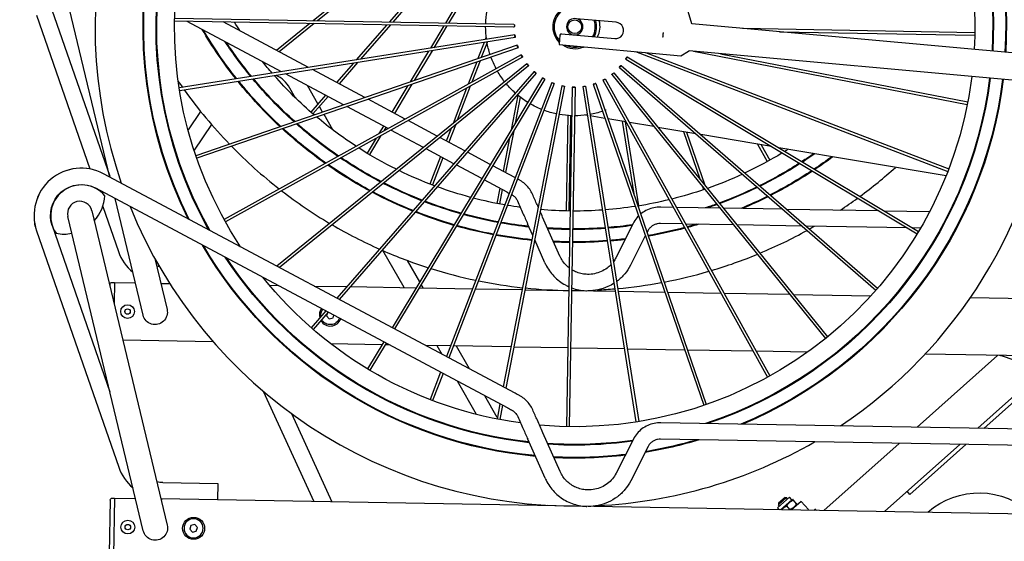
# Model space of a CAD drawing. Extents: x 0 to 16800, y 0 to 5940.
# Drawn here: x 2800 to 3519, y 3531 to 3912 of the extents above; entities that cross this region are included whole.
import ezdxf

# ---------------------------------------------------------------- set-up
doc = ezdxf.new("R2010")
doc.units = 0
doc.header["$LTSCALE"] = 125
doc.layers.add('Bemating', color=10, linetype='Continuous')
doc.layers.add('Contour', color=4, linetype='Continuous')
doc.styles.get("Standard").update_dxf_attribs({"font": 'isocp.shx'})
doc.dimstyles.new('JK-1-20', dxfattribs={"dimtxt": 50, "dimasz": 4, "dimexe": 10, "dimexo": 20, "dimgap": 20, "dimtad": 1, "dimdec": 0, "dimdsep": 46, "dimtxsty": 'Standard', "dimblk": 'maatpunt', "dimcen": 20, "dimse1": 1, "dimse2": 1, "dimclrd": 10, "dimclre": 10, "dimclrt": 2, "dimadec": 0, "dimazin": 0, "dimtfac": 1, "dimtdec": 0, "dimtmove": 0, "dimatfit": 3, "dimldrblk": 'leaderpijl', "dimfxl": 1, "dimtolj": 1, "dimtzin": 0, "dimarcsym": 0})

# ---------------------------------------------------------------- blocks, each defined once
blk = doc.blocks.new('maatpunt')
at = {"layer": 'Bemating'}
h = blk.add_hatch(color=256, dxfattribs=at)
h.paths.add_polyline_path([(0, 2.62, 0.414214), (-2.62, 0), (0, 0)])
h.paths.add_polyline_path([(0, -2.62, 0.414214), (2.62, 0, 0.414214), (0, 2.62)])
h.paths.add_polyline_path([(0, 0), (-2.62, 0, 0.414214), (0, -2.62)])
blk.add_line((0, 10), (0, -10), dxfattribs=at)
blk.add_circle((0, 0), 2.62, dxfattribs=at)
blk = doc.blocks.new('*D27')
at = {"layer": 'Bemating', "color": 10, "lineweight": -2, "transparency": 16777216}
blk.add_line((2814.59, 1662.36), (4699.56, 1662.36), dxfattribs=at)
at = {"layer": 'Defpoints', "color": 0, "transparency": 16777216}
for p in [(2810.59, 3769.45), (4703.56, 2533.98), (4703.56, 1662.36)]:
    blk.add_point(p, dxfattribs=at)
at = {"layer": 'Bemating', "color": 10, "lineweight": -2, "transparency": 16777216, "xscale": 4, "yscale": 4, "zscale": 4, "rotation": 180}
blk.add_blockref('maatpunt', (2810.59, 1662.36), dxfattribs=at)
at = {"layer": 'Bemating', "color": 10, "lineweight": -2, "transparency": 16777216, "xscale": 4, "yscale": 4, "zscale": 4}
blk.add_blockref('maatpunt', (4703.56, 1662.36), dxfattribs=at)
at = {"layer": 'Bemating', "color": 2, "transparency": 16777216, "insert": (3757.07, 1707.36), "char_height": 50, "attachment_point": 5}
blk.add_mtext('\\A1;189', dxfattribs=at)
blk = doc.blocks.new('leaderpijl')
at = {"layer": 'Bemating'}
blk.add_solid([(-8, -1.33), (0, 0), (-8, 1.33)], dxfattribs=at)
blk = doc.blocks.new('V10-EZ ZA')
at = {"layer": 'Contour', "extrusion": (0, 1, 0)}
for p, q in [((981.09, 1790.2), (967.28, 1744.14)), ((1209.24, 1771.15), (1240.31, 1745.98)), ((1211.79, 1771.64), (1243.41, 1746.04)), ((1169.43, 1763.41), (1185.41, 1745.03)), ((1171.68, 1763.85), (1188.01, 1745.07)), ((1391.72, 1631.94), (1422.59, 1760.63)), ((1136.95, 1757.1), (1144.63, 1744.31)), ((1139.02, 1757.5), (1146.92, 1744.35)), ((1434.03, 1754.03), (1391.88, 1632.61)), ((1022.34, 1744.98), (1051.48, 1747.61)), ((1097.11, 1743.48), (1344.52, 1747.8)), ((1097.14, 1741.49), (1344.55, 1745.81)), ((1445.36, 1750.09), (1406.43, 1637.92)), ((616.41, 1711.96), (967.24, 1743.96)), ((930.07, 1740.57), (760.61, 1737.61)), ((1145.81, 1742.34), (1155.37, 1726.44)), ((1148.11, 1742.38), (1157.93, 1726.03)), ((1187.11, 1743.07), (1208.94, 1717.95)), ((1189.71, 1743.11), (1212, 1717.47)), ((1242.72, 1744.04), (1268.24, 1723.37)), ((1245.81, 1744.09), (1270.15, 1724.38)), ((1246.85, 1711.95), (1309.13, 1745.2)), ((1266.5, 1708.84), (1335.48, 1745.66)), ((903.08, 1738.11), (760.65, 1735.62)), ((1062.27, 1736.57), (1023.43, 1733.03)), ((1063.35, 1735.67), (1063.99, 1728.69)), ((1095.98, 1733.83), (1340.83, 1695.05)), ((1096.3, 1735.8), (1341.14, 1697.02)), ((1117.14, 1734.18), (1117.83, 1732.38)), ((1063.99, 1728.69), (975.05, 1720.58)), ((1093.96, 1726.41), (1328.35, 1645.71)), ((1094.6, 1728.29), (1329, 1647.59)), ((1116.55, 1730.18), (1120.73, 1719.3)), ((1118.66, 1730.24), (1123.18, 1718.45)), ((1156.7, 1724.21), (1169.81, 1702.4)), ((616.74, 1692), (969.11, 1724.13)), ((946.16, 1722.04), (765.76, 1686.97)), ((965.81, 1723.83), (766.14, 1685.02)), ((1000.91, 1722.94), (779.62, 1638)), ((1008.19, 1723.61), (780.33, 1636.14)), ((1014.27, 1719.85), (801.78, 1592.17)), ((1015.29, 1718.15), (802.8, 1590.47)), ((975.05, 1720.58), (969.47, 1723.78)), ((1090.67, 1719.46), (1307.49, 1599.28)), ((1091.64, 1721.2), (1308.45, 1601.02)), ((1159.27, 1723.81), (1172.74, 1701.39)), ((1018.65, 1713.53), (831.56, 1550.89)), ((1019.95, 1712.03), (832.86, 1549.39)), ((1086.23, 1713.18), (1268.07, 1565.94)), ((1087.48, 1714.73), (1269.97, 1566.95)), ((1121.66, 1716.88), (1127.66, 1701.23)), ((1124.11, 1716.03), (1130.37, 1699.73)), ((1205.76, 1690.02), (1243.94, 1710.4)), ((1210.97, 1715.62), (1224.52, 1700.03)), ((1214.03, 1715.13), (1226.32, 1700.99)), ((1278.37, 1715.17), (1279.05, 1714.61)), ((1280.27, 1716.19), (1280.31, 1716.16)), ((1024.05, 1708.06), (868.05, 1515.41)), ((1025.6, 1706.81), (869.59, 1514.16)), ((1030.33, 1703.62), (910.15, 1486.81)), ((1074.44, 1703.4), (1184, 1521.06)), ((1076.15, 1704.42), (1185.76, 1522)), ((1080.76, 1707.78), (1224.35, 1542.6)), ((1082.27, 1709.08), (1226.15, 1543.56)), ((1221.26, 1684.69), (1263.59, 1707.28)), ((1032.07, 1702.66), (911.89, 1485.84)), ((1037.28, 1700.34), (956.58, 1465.95)), ((1039.16, 1699.69), (958.46, 1465.3)), ((1044.7, 1698.31), (1005.92, 1453.46)), ((1046.67, 1698), (1007.89, 1453.15)), ((1052.36, 1697.6), (1056.68, 1449.74)), ((1054.35, 1697.63), (1058.67, 1449.78)), ((1060.02, 1698.23), (1102.88, 1477.76)), ((1061.97, 1698.61), (1104.71, 1478.74)), ((1067.46, 1700.18), (1144.34, 1499.89)), ((1069.32, 1700.9), (1146.11, 1500.84)), ((1128.77, 1698.34), (1138.27, 1673.61)), ((1131.48, 1696.84), (1141.36, 1671.1)), ((1171.41, 1699.75), (1184.17, 1678.49)), ((1174.33, 1698.74), (1185.93, 1679.43)), ((1239.91, 1685.36), (1247.55, 1698.72)), ((1256.21, 1689.69), (1260.36, 1696.95)), ((1092.34, 1690.29), (1096.02, 1671.35)), ((1094.09, 1691.69), (1099.02, 1666.36)), ((1176.28, 1674.28), (1203.37, 1688.74)), ((1232.6, 1690.74), (1243.57, 1678.12)), ((1234.4, 1691.7), (1245.07, 1679.42)), ((1188.78, 1667.35), (1218.86, 1683.41)), ((1236.52, 1679.43), (1238.87, 1683.53)), ((1015.2, 1672.22), (1028.37, 1674.44)), ((1030.6, 1674.82), (1041.27, 1676.62)), ((1043.34, 1676.97), (1044.66, 1677.2)), ((1055.64, 1676.78), (1056.86, 1607.17)), ((1057.63, 1676.91), (1058.85, 1607.21)), ((1229.07, 1666.38), (1235.52, 1677.67)), ((1325.56, 1679.88), (1334.7, 1666.39)), ((964.26, 1663.61), (991.83, 1668.27)), ((994.8, 1668.77), (1012.69, 1671.8)), ((1015.82, 1672.32), (1006.09, 1610.9)), ((1017.89, 1672.67), (1009.49, 1619.62)), ((1139.69, 1669.89), (1144.52, 1657.33)), ((1142.78, 1667.39), (1146.28, 1658.27)), ((1152.87, 1661.78), (1174.19, 1673.17)), ((1190.36, 1668.2), (1191.91, 1665.62)), ((1192.12, 1669.13), (1195.39, 1663.69)), ((1317.57, 1670.29), (1330.3, 1651.5)), ((909, 1654.28), (960.49, 1662.98)), ((970.99, 1664.75), (957.69, 1626.11)), ((973.23, 1665.13), (961.35, 1630.63)), ((1097.13, 1665.64), (1103.05, 1635.19)), ((1100.13, 1660.65), (1104.88, 1636.17)), ((1132.73, 1651.03), (1150.96, 1660.77)), ((1162.99, 1653.58), (1186.69, 1666.24)), ((1193.96, 1662.21), (1202.29, 1648.34)), ((1197.44, 1660.28), (1204, 1649.37)), ((781.67, 1632.77), (903.63, 1653.37)), ((916.6, 1655.56), (910.32, 1644.24)), ((919.11, 1655.99), (912.06, 1643.28)), ((1140.8, 1641.74), (1161.08, 1652.57)), ((1114.18, 1641.13), (1130.93, 1650.07)), ((1148.85, 1646.04), (1156.47, 1626.18)), ((1150.62, 1646.98), (1158.33, 1626.9)), ((1096.28, 1631.58), (1112.42, 1640.19)), ((1120.37, 1630.83), (1139, 1640.78)), ((1096.1, 1474.15), (1396.35, 1634.41)), ((959.46, 1625.13), (958.63, 1622.73)), ((1101.75, 1463.56), (1402, 1623.82)), ((1101.93, 1620.99), (1118.61, 1629.89)), ((1107.28, 1623.85), (1109.45, 1612.7)), ((1101.93, 1620.99), (1101.93, 1620.99)), ((1105.44, 1622.87), (1107.49, 1612.32)), ((1401.43, 1623.52), (1401.35, 1623.29)), ((946.59, 1609.25), (978.33, 1609.8)), ((980.62, 1609.84), (989.86, 1610)), ((1367.55, 1531.14), (1387.98, 1616.34)), ((1396.92, 1610.52), (1385.46, 1577.52)), ((793.73, 1606.58), (826.71, 1607.16)), ((830.69, 1607.22), (897.7, 1608.39)), ((900.8, 1608.45), (944, 1609.2)), ((1063.39, 1574.3), (1076.01, 1602.76)), ((1404.91, 1607.4), (1349.87, 1377.91)), ((1367.37, 1373.71), (1422.41, 1603.2)), ((810.12, 1594.86), (883.61, 1596.15)), ((886.71, 1596.2), (934.14, 1597.03)), ((936.74, 1597.07), (971.61, 1597.68)), ((973.9, 1597.72), (990.07, 1598)), ((1009.98, 1598.04), (1022.57, 1573.07)), ((1083.2, 1589.38), (1086.98, 1597.9)), ((1433.85, 1596.6), (1391.71, 1475.18)), ((800.29, 1594.69), (806.14, 1594.79)), ((999.26, 1592.63), (999.82, 1591.53)), ((1001.07, 1589.05), (1011.86, 1567.66)), ((1445.19, 1592.66), (1385.29, 1420.09)), ((1074.36, 1569.44), (1081.8, 1586.21)), ((1177.1, 1551.26), (1192.53, 1578.27)), ((1165.67, 1555.44), (1174.58, 1571.03)), ((1358.95, 1572.49), (1350.04, 1535.34)), ((1163.14, 1551.02), (1164.54, 1553.46)), ((1216.23, 1551.94), (1168.27, 1551.11)), ((1242.72, 1552.41), (1218.82, 1551.99)), ((1275.39, 1552.98), (1269.07, 1552.87)), ((1278.19, 1557.74), (1278.88, 1557.18)), ((1280.1, 1558.75), (1280.13, 1558.72)), ((1354.6, 1554.36), (1348.14, 1554.25)), ((1388.47, 1554.95), (1373.19, 1554.68)), ((1388.47, 1554.95), (1388.73, 1539.94)), ((1390.17, 1554.98), (1388.67, 1554.95)), ((1391.69, 1553.51), (1391.71, 1552.38)), ((893.06, 1546.3), (836.5, 1545.32)), ((943.62, 1547.19), (895.66, 1546.35)), ((984.8, 1547.91), (945.91, 1547.23)), ((1020.98, 1548.54), (986.91, 1547.94)), ((1054.95, 1549.13), (1023, 1548.57)), ((1088.89, 1549.72), (1056.94, 1549.16)), ((1124.97, 1550.35), (1090.91, 1549.76)), ((1165.97, 1551.07), (1127.09, 1550.39)), ((763.74, 1544.05), (218.32, 1534.53)), ((1228.87, 1529.11), (1228.28, 1531.1)), ((1233.66, 1530.52), (1231.67, 1528.43)), ((1232.43, 1533.31), (1243.4, 1520.69)), ((1233.06, 1532.58), (1233.66, 1530.52)), ((1234.23, 1534.27), (1244.9, 1521.99)), ((1231.67, 1528.43), (1228.87, 1529.11)), ((1143.11, 1508.66), (1161.36, 1508.98)), ((1149.24, 1502.51), (1152.85, 1508.83)), ((1187.71, 1509.44), (1190.95, 1509.5)), ((1190.19, 1510.76), (1202.12, 1490.91)), ((1191.95, 1511.7), (1203.82, 1491.93)), ((1193.25, 1509.54), (1230.52, 1510.19)), ((1316.38, 1511.69), (1382.23, 1512.84)), ((186.55, 1491.97), (796.97, 1502.62)), ((802.69, 1449.31), (744.03, 1501.7)), ((882.84, 1504.12), (920.1, 1504.77)), ((922.4, 1504.81), (970.25, 1505.64)), ((972.36, 1505.68), (1014.31, 1506.41)), ((1016.33, 1506.45), (1055.68, 1507.14)), ((1057.67, 1507.17), (1097.02, 1507.86)), ((1099.04, 1507.89), (1140.99, 1508.63)), ((1129.35, 1491.9), (1138.89, 1508.59)), ((714.42, 1492.23), (741.2, 1501.34)), ((714.49, 1487.85), (758.52, 1448.54)), ((1148.67, 1488.61), (1156.3, 1468.75)), ((1150.44, 1489.55), (1158.15, 1469.46)), ((718.37, 1480.37), (754.1, 1448.46)), ((1124.16, 1458.62), (1138.06, 1482.94)), ((1279.87, 1475.55), (1243.06, 1394.98)), ((1107.11, 1466.42), (1109.27, 1455.27)), ((1109.06, 1456.38), (1118.17, 1472.32)), ((1101.75, 1463.56), (1101.75, 1463.56)), ((1105.27, 1465.44), (1107.32, 1454.89)), ((1259.21, 1459.22), (1229.77, 1394.75)), ((660.72, 1446.83), (989.68, 1452.57)), ((1063.22, 1416.87), (1075.83, 1445.32)), ((660.93, 1434.83), (989.89, 1440.57)), ((870.8, 1388.49), (815.88, 1437.53)), ((1009.8, 1440.6), (1022.4, 1415.64)), ((1074.19, 1412), (1086.8, 1440.47)), ((767.28, 1436.69), (808.05, 1400.28)), ((771.7, 1436.76), (826.62, 1387.71)), ((999.09, 1435.2), (1011.68, 1410.23)), ((1353.09, 1408.91), (1313.09, 1408.21)), ((1313.09, 1408.21), (1313.3, 1396.21)), ((808.05, 1400.28), (810.05, 1402.51)), ((-261.46, 1368.72), (1354.43, 1396.93)), ((882.09, 1389.12), (887.42, 1395.09)), ((887.42, 1395.09), (894.36, 1388.9)), ((890.69, 1393.49), (893.04, 1396.13)), ((894.22, 1396.4), (893.43, 1396.56)), ((894.22, 1396.4), (895.88, 1398.26)), ((894.22, 1396.4), (902.46, 1389.04)), ((895.88, 1398.26), (904.54, 1390.53)), ((897.23, 1397.06), (898.05, 1397.98)), ((899.13, 1398.04), (898.05, 1397.98)), ((904.01, 1392.65), (898.05, 1397.98)), ((899.13, 1398.04), (903.95, 1393.74)), ((1388.29, 1397.52), (1373.02, 1397.25)), ((1388.29, 1397.52), (1389.03, 1355.53)), ((1389.99, 1397.55), (1388.49, 1397.52)), ((1391.52, 1396.07), (1392.2, 1357.08)), ((876.24, 1388.58), (876.78, 1389.18)), ((878.16, 1388.61), (877.48, 1389.22)), ((882.09, 1389.12), (882.58, 1388.69)), ((890.55, 1392.29), (890.3, 1393.06)), ((895.54, 1389.16), (897.89, 1391.8)), ((903.19, 1391.73), (904.01, 1392.65)), ((903.21, 1389.05), (904.54, 1390.53)), ((903.95, 1393.74), (904.01, 1392.65)), ((1072.27, 1392), (1072.43, 1392.28)), ((1086.23, 1392.25), (1086.89, 1393.4)), ((1327.86, 1376.19), (1329.85, 1378.28)), ((1328.68, 1373.42), (1327.86, 1376.19)), ((1331.48, 1372.74), (1328.68, 1373.42)), ((1329.85, 1378.28), (1332.66, 1377.6)), ((1333.47, 1374.83), (1331.48, 1372.74)), ((1332.66, 1377.6), (1333.47, 1374.83))]:
    blk.add_line(p, q, dxfattribs=at)
at = {"layer": 'Contour'}
for centre, radius in [((1052.58, 1741.71), 6), ((1330.67, 1375.51), 7)]:
    blk.add_circle(centre, radius, dxfattribs=at)
at = {"layer": 'Contour', "extrusion": (1.83697e-16, 0, -1)}
for centre, radius in [((-1052.58, 1741.71), 5), ((-1378.84, 1533.78), 5), ((-1378.84, 1533.78), 2), ((-1330.67, 1375.51), 8), ((-1378.66, 1376.35), 5), ((-1378.66, 1376.35), 2)]:
    blk.add_circle(centre, radius, dxfattribs=at)
for centre, radius, start, end in [((-1052.58, 1741.71), 375.75, 356.31234, 57.76469), ((-1052.58, 1741.71), 365, 356.35722, 57.58032), ((-1052.58, 1741.71), 350, 356.42444, 57.30401), ((-1052.58, 1741.71), 350, 131.40356, 199.0436), ((-1052.58, 1741.71), 16, 124.32042, 225.28024), ((-1052.58, 1741.71), 15, 127.54422, 222.05392), ((-1049.08, 1741.65), 15, 330.1352, 17.25451), ((-1052.58, 1741.71), 16, 332.76483, 16.76204), ((-1052.58, 1741.71), 15, 331.21096, 18.30784), ((-1022.88, 1739), 6, 264.78914, 84.84005), ((-1062.36, 1735.57), 1, 84.78914, 174.78914), ((-1049.08, 1741.65), 15, 279.28158, 282.89759), ((-1052.58, 1741.71), 16, 235.83412, 293.74416), ((-1052.58, 1741.71), 15, 243.74967, 285.82861), ((-1052.58, 1741.71), 350, 303.62816, 353.16403), ((-1052.75, 1899.14), 350, 215.5635, 224.00014), ((-1052.75, 1899.14), 350, 214.31201, 215.19995), ((-1052.75, 1899.14), 350, 224.36003, 232.00482), ((-1052.75, 1899.14), 350, 306.51365, 311.99093), ((-1412.6, 1603.97), 34.5, 61.90793, 199.14217), ((-1412.44, 1603.72), 22.5, 40.48775, 214.75578), ((-1052.75, 1899.14), 350, 303.62816, 306.16071), ((-1052.75, 1899.14), 350, 232.35911, 239.30611), ((-1425.26, 1620.35), 30, 317.47113, 356.13095), ((-1052.58, 1741.71), 350, 202.01571, 270.9212), ((-1413.66, 1605.3), 9, 13.48774, 193.48773), ((-1052.75, 1899.14), 350, 299.34795, 300.00272), ((-1052.75, 1899.14), 350, 239.65377, 246.01559), ((-1440.79, 1598.47), 6, 173.56388, 208.54479), ((-1052.75, 1899.14), 350, 292.74897, 299.00175), ((-1425.26, 1620.35), 30, 259.11258, 281.13524), ((-1052.75, 1899.14), 350, 286.59645, 292.40944), ((-1052.75, 1899.14), 350, 246.3565, 252.25294), ((-1352.87, 1588.84), 34.5, 199.14217, 230.00857), ((-1052.75, 1899.14), 350, 280.77083, 286.26276), ((-1052.75, 1899.14), 350, 252.58777, 258.13822), ((-1052.75, 1899.14), 350, 275.15634, 280.44162), ((-1052.75, 1899.14), 350, 258.46825, 263.78812), ((-1352.87, 1588.84), 34.5, 267.11402, 269), ((-1052.75, 1899.14), 350, 272.7072, 274.82985), ((-1052.75, 1899.14), 350, 269.641, 270.92082), ((-1052.75, 1899.14), 350, 264.11502, 269.3153), ((-1230.86, 1531.2), 8, 143.82113, 194.27238), ((-1230.86, 1531.2), 8, 210.27738, 339.99476), ((-744.42, 1491.88), 10, 71.21611, 78.25684), ((-1052.58, 1741.71), 350, 272.70793, 300.00272), ((-1352.7, 1431.4), 34.5, 199.14217, 230.00857), ((-1352.7, 1431.4), 34.5, 267.11402, 269), ((-877.15, 1388.85), 0.5, 41.76724, 131.76724)]:
    blk.add_arc(centre, radius, start, end, dxfattribs=at)
at = {"layer": 'Contour'}
for centre, radius, start, end in [((1052.58, 1741.71), 354.69, 122.60708, 183.59719), ((1052.58, 1741.71), 315, 123.44386, 183.3938), ((1052.58, 1741.71), 314.5, 123.45576, 183.39091), ((1052.58, 1741.71), 305.5, 123.67667, 183.33728), ((1052.58, 1741.71), 305, 123.68933, 183.33421), ((1052.58, 1741.71), 292, 124.03382, 183.25063), ((1052.58, 1741.71), 314.5, 333.43524, 48.08385), ((1052.58, 1741.71), 315, 333.56328, 48.05344), ((1052.58, 1741.71), 305, 330.83464, 48.71061), ((1052.58, 1741.71), 305.5, 330.98019, 48.67657), ((1052.58, 1741.71), 292, 326.62344, 49.63942), ((1052.58, 1741.71), 65, 1.87688, 10.12312), ((1052.58, 1741.71), 65, 351.87688, 0.12312), ((1052.75, 1899.14), 292, 326.62286, 328.14825), ((1052.75, 1899.14), 314.5, 321.57123, 329.4578), ((1052.75, 1899.14), 315, 321.62253, 329.60668), ((1052.58, 1741.71), 65, 341.87688, 350.12312), ((1052.75, 1899.14), 305, 320.55938, 326.39441), ((1052.75, 1899.14), 305.5, 320.61447, 326.56806), ((1052.58, 1741.71), 65, 331.87688, 340.12312), ((1052.75, 1899.14), 292, 319.0485, 321.21616), ((1052.58, 1741.71), 315, 187.0166, 247.10449), ((1052.58, 1741.71), 314.5, 187.01947, 247.31093), ((1052.58, 1741.71), 305.5, 187.07277, 251.51294), ((1052.58, 1741.71), 305, 187.07582, 251.78014), ((1052.58, 1741.71), 292, 187.15888, 275.04873), ((1052.58, 1741.71), 65, 321.87688, 330.12312), ((1052.75, 1899.14), 292, 310.56466, 318.58725), ((1052.75, 1899.14), 305, 311.98921, 320.12491), ((1052.75, 1899.14), 305.5, 312.0412, 320.18096), ((1052.58, 1741.71), 65, 311.87688, 320.12312), ((1052.75, 1899.14), 314.5, 312.94461, 321.15423), ((1052.75, 1899.14), 315, 312.99307, 321.2064), ((1052.58, 1741.71), 65, 301.87688, 310.12312), ((1052.58, 1741.71), 65, 291.87688, 300.12312), ((1052.58, 1741.71), 65, 249.25978, 250.12312), ((1052.58, 1741.71), 65, 251.87688, 260.12312), ((1052.58, 1741.71), 65, 261.87688, 270.12312), ((1052.58, 1741.71), 65, 271.87688, 280.12312), ((1052.58, 1741.71), 65, 281.87688, 290.12312), ((1052.75, 1899.14), 292, 303.06725, 310.11083), ((1052.75, 1899.14), 305, 304.35452, 311.56095), ((1052.75, 1899.14), 305.5, 304.40156, 311.61386), ((1052.75, 1899.14), 314.5, 305.21967, 312.53311), ((1052.75, 1899.14), 315, 305.26359, 312.58241), ((1052.75, 1899.14), 292, 296.41975, 302.62449), ((1052.75, 1899.14), 315, 233.25631, 236.14808), ((1052.75, 1899.14), 314.5, 233.34332, 236.19085), ((1052.75, 1899.14), 305.5, 234.98208, 236.98743), ((1052.75, 1899.14), 305, 235.07738, 237.03322), ((1052.75, 1899.14), 292, 237.73578, 238.28597), ((1052.75, 1899.14), 292, 238.7261, 244.77261), ((1052.75, 1899.14), 305, 297.53195, 303.9356), ((1052.75, 1899.14), 305.5, 297.57266, 303.9835), ((1052.75, 1899.14), 305.5, 237.40327, 243.66203), ((1052.75, 1899.14), 305, 237.44991, 243.70126), ((1052.75, 1899.14), 314.5, 298.28124, 304.81647), ((1052.75, 1899.14), 315, 298.31931, 304.86118), ((1052.75, 1899.14), 315, 236.54851, 242.94242), ((1052.75, 1899.14), 314.5, 236.59206, 242.97912), ((1052.75, 1899.14), 292, 245.19989, 250.59882), ((1052.75, 1899.14), 292, 290.46635, 295.98973), ((1052.75, 1899.14), 305.5, 244.06698, 249.69978), ((1052.75, 1899.14), 305, 244.10699, 249.73158), ((1052.75, 1899.14), 292, 285.05072, 290.04892), ((1052.75, 1899.14), 305, 291.37838, 297.12388), ((1052.75, 1899.14), 305.5, 291.41181, 297.16538), ((1412.6, 1603.97), 22.5, 340.85783, 118.09207), ((1052.75, 1899.14), 315, 243.3331, 247.10449), ((1052.75, 1899.14), 314.5, 243.37052, 247.31093), ((1052.75, 1899.14), 292, 251.01374, 255.91945), ((1052.75, 1899.14), 292, 280.02606, 284.6443), ((1052.75, 1899.14), 314.5, 291.99423, 297.88773), ((1052.75, 1899.14), 315, 292.02555, 297.92654), ((1052.75, 1899.14), 305.5, 250.09417, 251.51294), ((1052.75, 1899.14), 305, 250.12669, 251.78014), ((1052.75, 1899.14), 292, 256.32383, 260.87872), ((1052.75, 1899.14), 292, 261.27522, 265.60864), ((1052.75, 1899.14), 292, 277.77744, 279.62814), ((1052.75, 1899.14), 305, 285.74745, 290.9811), ((1052.75, 1899.14), 305.5, 285.77302, 291.01527), ((1052.75, 1899.14), 292, 266.0004, 270.23167), ((1052.75, 1899.14), 292, 270.62207, 274.86539), ((1052.75, 1899.14), 305, 280.49923, 285.35971), ((1052.75, 1899.14), 305.5, 280.51662, 285.38596), ((1052.75, 1899.14), 314.5, 286.21886, 291.61043), ((1052.75, 1899.14), 315, 286.24286, 291.64244), ((1052.75, 1899.14), 315, 253.24721, 254.80759), ((1052.75, 1899.14), 314.5, 253.53397, 254.82998), ((1052.75, 1899.14), 314.5, 255.20355, 260.16564), ((1052.75, 1899.14), 305, 262.02785, 265.41181), ((1052.75, 1899.14), 305.5, 262.09285, 265.40458), ((1052.75, 1899.14), 305, 265.78676, 270.26442), ((1052.75, 1899.14), 305.5, 276.22725, 280.13692), ((1052.75, 1899.14), 305, 276.2818, 280.11889), ((1052.75, 1899.14), 314.5, 280.81986, 285.84368), ((1052.75, 1899.14), 315, 280.83619, 285.86831), ((1052.75, 1899.14), 315, 255.18054, 260.15097), ((1052.75, 1899.14), 315, 260.5177, 260.62094), ((1052.75, 1899.14), 314.5, 260.53298, 260.55437), ((1052.75, 1899.14), 305.5, 265.77891, 270.26562), ((1052.75, 1899.14), 305, 270.63817, 273.70652), ((1052.75, 1899.14), 305.5, 270.63877, 273.65748), ((1052.75, 1899.14), 314.5, 275.66993, 280.4514), ((1052.75, 1899.14), 315, 275.67841, 280.46834), ((1052.75, 1899.14), 314.5, 263.21959, 265.27829), ((1052.75, 1899.14), 315, 263.27988, 265.27149), ((1052.75, 1899.14), 315, 265.63446, 270.28777), ((1052.75, 1899.14), 314.5, 265.64185, 270.28664), ((1052.75, 1899.14), 314.5, 270.6491, 272.8048), ((1052.75, 1899.14), 315, 270.64966, 272.75902), ((1052.58, 1741.71), 315, 275.2285, 329.60716), ((1052.75, 1899.14), 315, 275.22908, 275.31486), ((1052.58, 1741.71), 314.5, 275.27929, 329.45829), ((1052.75, 1899.14), 314.5, 275.27988, 275.30579), ((1052.58, 1741.71), 305.5, 276.22665, 326.56861), ((1052.58, 1741.71), 305, 276.28119, 326.39497), ((1352.87, 1588.84), 22.5, 276.87856, 282.12263), ((1052.58, 1741.71), 292, 277.7768, 321.21686), ((1388.67, 1554.75), 0.2, 91, 181), ((1390.19, 1553.48), 1.5, 1, 91), ((1230.86, 1531.2), 7, 351.62142, 37.34362), ((1358.79, 1533.24), 9, 166.51226, 346.51227), ((1230.86, 1531.2), 7, 198.84051, 332.521), ((1052.58, 1741.71), 315, 253.24721, 260.62031), ((1052.58, 1741.71), 314.5, 253.53397, 260.55374), ((1052.58, 1741.71), 305, 262.02722, 273.70595), ((1052.58, 1741.71), 305.5, 262.09222, 273.6569), ((1052.58, 1741.71), 314.5, 263.21899, 272.80423), ((1052.58, 1741.71), 315, 263.27928, 272.75845), ((1352.7, 1431.4), 22.5, 271, 282.12263), ((757.5, 1344.89), 56.49, 48.44956, 133.55044), ((1388.5, 1397.32), 0.2, 91, 181), ((1390.02, 1396.05), 1.5, 1, 91), ((1358.62, 1375.81), 9, 166.51226, 346.51227)]:
    blk.add_arc(centre, radius, start, end, dxfattribs=at)
at = {"layer": 'Contour', "extrusion": (1.83697e-16, -4.31408e-32, -1)}
blk.add_ellipse((1096.14, 1734.81), major_axis=(0.156, 0.983), ratio=0.102283, start_param=-1.570796, end_param=4.712389, dxfattribs=at)
at = {"layer": 'Contour', "extrusion": (1.83697e-16, 1.60237e-31, -1)}
blk.add_ellipse((1094.28, 1727.35), major_axis=(0.324, 0.941), ratio=0.102283, start_param=-1.570796, end_param=4.712389, dxfattribs=at)
at = {"layer": 'Contour', "extrusion": (1.83697e-16, 9.86076e-32, -1)}
blk.add_ellipse((1014.78, 1719), major_axis=(0.512, -0.853), ratio=0.102283, start_param=-1.570796, end_param=4.712389, dxfattribs=at)
at = {"layer": 'Contour', "extrusion": (1.83697e-16, 7.39557e-32, -1)}
for centre, major_axis in [((1091.15, 1720.33), (0.482, 0.87)), ((1038.22, 1700.01), (0.941, -0.324)), ((1068.39, 1700.54), (0.929, 0.356))]:
    blk.add_ellipse(centre, major_axis=major_axis, ratio=0.102283, start_param=-1.570796, end_param=4.712389, dxfattribs=at)
at = {"layer": 'Contour', "extrusion": (1.83697e-16, -1.2326e-32, -1)}
blk.add_ellipse((1019.3, 1712.78), major_axis=(0.653, -0.751), ratio=0.102283, start_param=-1.570796, end_param=4.712389, dxfattribs=at)
at = {"layer": 'Contour', "extrusion": (1.83697e-16, -1.10934e-31, -1)}
blk.add_ellipse((1086.86, 1713.96), major_axis=(0.626, 0.773), ratio=0.102283, start_param=-1.570796, end_param=4.712389, dxfattribs=at)
at = {"layer": 'Contour', "extrusion": (1.83697e-16, 1.2326e-32, -1)}
blk.add_ellipse((1024.83, 1707.44), major_axis=(0.773, -0.626), ratio=0.102283, start_param=-1.570796, end_param=4.712389, dxfattribs=at)
at = {"layer": 'Contour', "extrusion": (1.83697e-16, 3.69779e-32, -1)}
blk.add_ellipse((1031.2, 1703.14), major_axis=(0.87, -0.482), ratio=0.102283, start_param=-1.570796, end_param=4.712389, dxfattribs=at)
at = {"layer": 'Contour', "extrusion": (1.83697e-16, 4.93038e-32, -1)}
blk.add_ellipse((1075.3, 1703.91), major_axis=(0.853, 0.512), ratio=0.102283, start_param=-1.570796, end_param=4.712389, dxfattribs=at)
at = {"layer": 'Contour', "extrusion": (1.83697e-16, 0, -1)}
for centre, major_axis in [((1081.52, 1708.43), (0.751, 0.653)), ((1061, 1698.42), (0.976, 0.19))]:
    blk.add_ellipse(centre, major_axis=major_axis, ratio=0.102283, start_param=-1.570796, end_param=4.712389, dxfattribs=at)
at = {"layer": 'Contour', "extrusion": (1.83697e-16, 1.84889e-32, -1)}
blk.add_ellipse((1045.68, 1698.15), major_axis=(0.983, -0.156), ratio=0.102283, start_param=-1.570796, end_param=4.712389, dxfattribs=at)
at = {"layer": 'Contour', "extrusion": (1.83697e-16, 4.23705e-33, -1)}
blk.add_ellipse((1053.35, 1697.62), major_axis=(0.995, 0.017), ratio=0.102283, start_param=-1.570796, end_param=4.712389, dxfattribs=at)
at = {"layer": 'Contour'}
for centre, major_axis, ratio, start_param, end_param in [((1095.97, 1624.61), (-2.83, 5.29), 0, 0, 0.000017), ((1081.5, 1600.33), (-5.49, 2.43), 0.161003, -0.000792, 0), ((1081.5, 1600.33), (5.49, -2.43), 0.161003, 0, 0.000271), ((1068.33, 1570.71), (-5.37, 2.68), 0.176003, -0.000697, -0.000368), ((1068.33, 1570.7), (5.37, -2.67), 0.000001, 0, 0.000013), ((1095.8, 1467.18), (-2.83, 5.3), 0, 0, 0.000017), ((1081.32, 1442.9), (-5.49, 2.43), 0.161003, -0.000792, 0), ((1081.32, 1442.9), (5.49, -2.43), 0.161003, 0, 0.000271), ((1068.15, 1413.27), (-5.37, 2.68), 0.176003, -0.000697, -0.000368), ((1068.15, 1413.28), (5.37, -2.68), 0.000001, 0, 0.000013)]:
    blk.add_ellipse(centre, major_axis=major_axis, ratio=ratio, start_param=start_param, end_param=end_param, dxfattribs=at)
for points, knots in [([(967.24, 1743.93), (967.24, 1743.94), (967.24, 1743.96), (967.25, 1744.03), (967.26, 1744.08), (967.28, 1744.14)], [0.60244348, 0.60244348, 0.60244348, 0.60244348, 0.63729468, 0.63729468, 0.67592792, 0.67592792, 0.67592792, 0.67592792]), ([(1097.11, 1743.48), (1097.05, 1743.48), (1097, 1743.47), (1096.9, 1743.44), (1096.86, 1743.42), (1096.78, 1743.36), (1096.75, 1743.33), (1096.7, 1743.26), (1096.68, 1743.23), (1096.64, 1743.17), (1096.64, 1743.14), (1096.62, 1743.08), (1096.61, 1743.06), (1096.6, 1743.01), (1096.6, 1742.99), (1096.59, 1742.95), (1096.59, 1742.93), (1096.59, 1742.88), (1096.58, 1742.86), (1096.58, 1742.81), (1096.58, 1742.79), (1096.58, 1742.7), (1096.57, 1742.63), (1096.57, 1742.5), (1096.58, 1742.43), (1096.58, 1742.31), (1096.58, 1742.24), (1096.59, 1742.12), (1096.6, 1742.06), (1096.62, 1741.96), (1096.62, 1741.92), (1096.65, 1741.84), (1096.66, 1741.82), (1096.69, 1741.75), (1096.71, 1741.71), (1096.8, 1741.62), (1096.82, 1741.6), (1096.89, 1741.55), (1096.96, 1741.52), (1097.07, 1741.5), (1097.1, 1741.49), (1097.14, 1741.49)], [0.001785, 0.001785, 0.001785, 0.001785, 0.034678, 0.034678, 0.07089, 0.07089, 0.118087, 0.118087, 0.187622, 0.187622, 0.288657, 0.288657, 0.448346, 0.448346, 0.584012, 0.584012, 0.729655, 0.729655, 0.881225, 0.881225, 1.033256, 1.033256, 1.421103, 1.421103, 1.775734, 1.775734, 2.132002, 2.132002, 2.523782, 2.523782, 2.83358, 2.83358, 2.925339, 2.925339, 3.040109, 3.040109, 3.07157, 3.07157, 3.11986, 3.11986, 3.143378, 3.143378, 3.143378, 3.143378]), ([(988.19, 1734.01), (988.19, 1734.07), (988.18, 1734.16), (988.16, 1734.39), (988.15, 1734.52), (988.12, 1734.84), (988.1, 1735.02), (988.07, 1735.36), (988.06, 1735.51), (988.04, 1735.67), (988.03, 1735.81), (988.02, 1735.95), (987.98, 1736.31), (987.96, 1736.52), (987.93, 1736.9), (987.92, 1737.07), (987.89, 1737.33), (987.88, 1737.44), (987.87, 1737.53)], [0.9642188, 0.9642188, 0.9642188, 0.9642188, 1.0150883, 1.0150883, 1.0670821, 1.0670821, 1.1258858, 1.1258858, 1.1715778, 1.1715778, 1.1715778, 1.2139703, 1.2139703, 1.2817982, 1.2817982, 1.3427178, 1.3427178, 1.3938038, 1.3938038, 1.3938038, 1.3938038]), ([(969.11, 1724.14), (969.11, 1724.13), (969.15, 1724.06), (969.27, 1723.93), (969.34, 1723.86), (969.44, 1723.8), (969.46, 1723.79), (969.47, 1723.78)], [0.2015223, 0.2015223, 0.2015223, 0.2015223, 0.2743919, 0.2743919, 0.3133156, 0.3133156, 0.3202456, 0.3202456, 0.3202456, 0.3202456]), ([(1260.36, 1696.95), (1261.55, 1699.03), (1263.07, 1700.92), (1266.52, 1704.02), (1268.41, 1705.26), (1270.43, 1706.2)], [0.5191501, 0.5191501, 0.5191501, 0.5191501, 0.8391618, 0.8391618, 1.1369285, 1.1369285, 1.1369285, 1.1369285]), ([(1083.39, 1619.41), (1083.96, 1620.69), (1084.65, 1621.92), (1086.25, 1624.21), (1087.16, 1625.29), (1089.16, 1627.24), (1090.26, 1628.12), (1091.99, 1629.25), (1092.56, 1629.59), (1093.15, 1629.91)], [0, 0, 0, 0, 4.200593, 4.200593, 8.403189, 8.403189, 12.610549, 12.610549, 14.605417, 14.605417, 14.605417, 14.605417]), ([(1079.2, 1609.97), (1079.48, 1610.58), (1079.75, 1611.2), (1081.14, 1614.34), (1082.27, 1616.88), (1083.39, 1619.41)], [7.962762, 7.962762, 7.962762, 7.962762, 10.002105, 10.002105, 18.356596, 18.356596, 18.356596, 18.356596]), ([(1098.55, 1619.18), (1097.84, 1618.78), (1097.17, 1618.28), (1095.91, 1617.07), (1095.33, 1616.34), (1094.68, 1615.22), (1094.51, 1614.89), (1094.36, 1614.55)], [0.281709, 0.281709, 0.281709, 0.281709, 2.760572, 2.760572, 5.565005, 5.565005, 6.688967, 6.688967, 6.688967, 6.688967]), ([(989.86, 1610), (991.51, 1610.03), (993.16, 1609.88), (996.39, 1609.22), (997.97, 1608.71), (1000.97, 1607.36), (1002.39, 1606.52), (1003.95, 1605.34), (1004.2, 1605.15), (1004.44, 1604.95)], [1.5539376, 1.5539376, 1.5539376, 1.5539376, 1.7808304, 1.7808304, 2.0077232, 2.0077232, 2.234616, 2.234616, 2.2774617, 2.2774617, 2.2774617, 2.2774617]), ([(1094.36, 1614.55), (1093.02, 1611.51), (1091.67, 1608.48), (1089.21, 1602.93), (1088.09, 1600.41), (1086.98, 1597.9)], [0.000895, 0.000895, 0.000895, 0.000895, 10.001816, 10.001816, 18.359952, 18.359952, 18.359952, 18.359952]), ([(1006.04, 1603.49), (1006.47, 1603.06), (1006.88, 1602.61), (1008.33, 1600.88), (1009.24, 1599.5), (1009.98, 1598.04)], [2.3772153, 2.3772153, 2.3772153, 2.3772153, 2.4615088, 2.4615088, 2.6884016, 2.6884016, 2.6884016, 2.6884016]), ([(990.07, 1598), (990.84, 1598.02), (991.62, 1597.95), (993.12, 1597.64), (993.85, 1597.4), (995.24, 1596.78), (995.89, 1596.39), (997.07, 1595.5), (997.61, 1594.99), (998.54, 1593.87), (998.94, 1593.27), (999.26, 1592.63)], [1.553938, 1.553938, 1.553938, 1.553938, 1.78083, 1.78083, 2.007723, 2.007723, 2.234616, 2.234616, 2.461509, 2.461509, 2.688402, 2.688402, 2.688402, 2.688402]), ([(1056.65, 1565.67), (1057.07, 1566), (1057.47, 1566.34), (1058.43, 1567.2), (1058.97, 1567.73), (1060.43, 1569.34), (1061.29, 1570.48), (1062.36, 1572.24), (1062.67, 1572.81), (1062.96, 1573.38)], [14.671465, 14.671465, 14.671465, 14.671465, 16.312002, 16.312002, 18.660253, 18.660253, 23.059709, 23.059709, 25.040383, 25.040383, 25.040383, 25.040383]), ([(1011.86, 1567.66), (1013.01, 1565.38), (1014.43, 1563.22), (1017.73, 1559.29), (1019.61, 1557.51), (1021.81, 1555.85), (1021.96, 1555.74), (1022.1, 1555.63)], [0.453191, 0.453191, 0.453191, 0.453191, 0.6800838, 0.6800838, 0.9069766, 0.9069766, 0.9229166, 0.9229166, 0.9229166, 0.9229166]), ([(1026.08, 1568.06), (1026.94, 1567.14), (1027.88, 1566.3), (1030.23, 1564.53), (1031.69, 1563.66), (1034.79, 1562.27), (1036.42, 1561.74), (1039.78, 1561.05), (1041.5, 1560.89), (1043.21, 1560.92)], [0.7355745, 0.7355745, 0.7355745, 0.7355745, 0.9069766, 0.9069766, 1.1338694, 1.1338694, 1.3607622, 1.3607622, 1.587655, 1.587655, 1.587655, 1.587655]), ([(1073.7, 1568.03), (1072.92, 1566.48), (1072.03, 1564.98), (1070.03, 1562.14), (1068.92, 1560.79), (1066.51, 1558.28), (1065.2, 1557.1), (1062.42, 1554.97), (1060.94, 1554.01), (1058.58, 1552.72), (1057.74, 1552.3), (1056.89, 1551.92)], [0, 0, 0, 0, 5.267367, 5.267367, 10.559309, 10.559309, 15.888479, 15.888479, 21.213642, 21.213642, 24.036478, 24.036478, 24.036478, 24.036478]), ([(1043.21, 1560.92), (1044.55, 1560.95), (1045.88, 1561.09), (1048.49, 1561.6), (1049.78, 1561.98), (1052.26, 1562.95), (1053.46, 1563.55), (1054.62, 1564.26), (1054.65, 1564.28), (1054.68, 1564.3)], [0, 0, 0, 0, 3.995782, 3.995782, 8.008228, 8.008228, 12.096808, 12.096808, 12.207413, 12.207413, 12.207413, 12.207413]), ([(1023.92, 1554.39), (1025.32, 1553.5), (1026.8, 1552.7), (1030.68, 1550.96), (1033.15, 1550.16), (1038.07, 1549.15), (1040.5, 1548.91), (1042.93, 1548.92)], [0.9874608, 0.9874608, 0.9874608, 0.9874608, 1.1338694, 1.1338694, 1.3607622, 1.3607622, 1.5731732, 1.5731732, 1.5731732, 1.5731732]), ([(1054.91, 1551.11), (1054.82, 1551.07), (1054.72, 1551.04), (1052.99, 1550.41), (1051.31, 1549.94), (1047.93, 1549.26), (1046.21, 1549.04), (1044.3, 1548.95), (1044.11, 1548.94), (1043.92, 1548.94)], [26.183953, 26.183953, 26.183953, 26.183953, 26.497157, 26.497157, 31.718983, 31.718983, 36.883214, 36.883214, 37.451196, 37.451196, 37.451196, 37.451196]), ([(1083.22, 1461.98), (1083.78, 1463.26), (1084.47, 1464.49), (1086.07, 1466.78), (1086.98, 1467.85), (1088.98, 1469.8), (1090.09, 1470.69), (1091.81, 1471.82), (1092.38, 1472.16), (1092.97, 1472.47)], [0, 0, 0, 0, 4.200593, 4.200593, 8.403189, 8.403189, 12.610549, 12.610549, 14.605417, 14.605417, 14.605417, 14.605417]), ([(1075.83, 1445.33), (1077.17, 1448.34), (1078.51, 1451.36), (1080.97, 1456.91), (1082.09, 1459.44), (1083.21, 1461.98)], [0, 0, 0, 0, 10.002105, 10.002105, 18.356596, 18.356596, 18.356596, 18.356596]), ([(1098.62, 1461.89), (1097.81, 1461.46), (1097.06, 1460.91), (1095.74, 1459.64), (1095.16, 1458.9), (1094.51, 1457.79), (1094.34, 1457.46), (1094.19, 1457.12)], [0, 0, 0, 0, 2.760572, 2.760572, 5.565005, 5.565005, 6.688967, 6.688967, 6.688967, 6.688967]), ([(989.68, 1452.57), (991.33, 1452.6), (992.98, 1452.45), (996.21, 1451.79), (997.79, 1451.28), (1000.79, 1449.93), (1002.22, 1449.08), (1004.84, 1447.1), (1006.04, 1445.96), (1008.15, 1443.45), (1009.06, 1442.07), (1009.8, 1440.6)], [1.553938, 1.553938, 1.553938, 1.553938, 1.78083, 1.78083, 2.007723, 2.007723, 2.234616, 2.234616, 2.461509, 2.461509, 2.688402, 2.688402, 2.688402, 2.688402]), ([(1094.19, 1457.12), (1092.84, 1454.08), (1091.5, 1451.05), (1089.04, 1445.5), (1087.92, 1442.98), (1086.8, 1440.47)], [0.000895, 0.000895, 0.000895, 0.000895, 10.001816, 10.001816, 18.359952, 18.359952, 18.359952, 18.359952]), ([(989.89, 1440.57), (990.67, 1440.59), (991.44, 1440.51), (992.94, 1440.21), (993.68, 1439.97), (995.06, 1439.35), (995.71, 1438.96), (996.9, 1438.07), (997.43, 1437.56), (998.37, 1436.44), (998.77, 1435.84), (999.09, 1435.2)], [1.553938, 1.553938, 1.553938, 1.553938, 1.78083, 1.78083, 2.007723, 2.007723, 2.234616, 2.234616, 2.461509, 2.461509, 2.688402, 2.688402, 2.688402, 2.688402]), ([(1022.4, 1415.64), (1023.13, 1414.18), (1024.04, 1412.8), (1026.16, 1410.27), (1027.38, 1409.11), (1030.06, 1407.09), (1031.52, 1406.23), (1034.61, 1404.83), (1036.25, 1404.31), (1039.6, 1403.62), (1041.32, 1403.46), (1043.04, 1403.49)], [0.453191, 0.453191, 0.453191, 0.453191, 0.680084, 0.680084, 0.906977, 0.906977, 1.133869, 1.133869, 1.360762, 1.360762, 1.587655, 1.587655, 1.587655, 1.587655]), ([(1043.04, 1403.49), (1044.37, 1403.51), (1045.71, 1403.66), (1048.31, 1404.17), (1049.6, 1404.55), (1052.08, 1405.52), (1053.28, 1406.12), (1055.58, 1407.53), (1056.68, 1408.35), (1058.25, 1409.76), (1058.79, 1410.3), (1060.25, 1411.91), (1061.11, 1413.05), (1062.18, 1414.81), (1062.5, 1415.37), (1062.78, 1415.95)], [0, 0, 0, 0, 3.995782, 3.995782, 8.008228, 8.008228, 12.096808, 12.096808, 16.312002, 16.312002, 18.660253, 18.660253, 23.059709, 23.059709, 25.040383, 25.040383, 25.040383, 25.040383]), ([(1011.68, 1410.23), (1012.84, 1407.95), (1014.26, 1405.79), (1017.55, 1401.86), (1019.43, 1400.07), (1023.55, 1396.97), (1025.78, 1395.65), (1030.5, 1393.53), (1032.98, 1392.73), (1037.89, 1391.72), (1040.32, 1391.48), (1042.75, 1391.49)], [0.453191, 0.453191, 0.453191, 0.453191, 0.680084, 0.680084, 0.906977, 0.906977, 1.133869, 1.133869, 1.360762, 1.360762, 1.573173, 1.573173, 1.573173, 1.573173]), ([(1073.52, 1410.6), (1072.75, 1409.04), (1071.86, 1407.55), (1069.86, 1404.71), (1068.75, 1403.36), (1066.33, 1400.84), (1065.02, 1399.67), (1062.24, 1397.54), (1060.76, 1396.57), (1057.69, 1394.89), (1056.09, 1394.17), (1052.82, 1392.97), (1051.14, 1392.5), (1047.75, 1391.82), (1046.03, 1391.61), (1044.12, 1391.52), (1043.93, 1391.51), (1043.75, 1391.5)], [0, 0, 0, 0, 5.267367, 5.267367, 10.559309, 10.559309, 15.888479, 15.888479, 21.213642, 21.213642, 26.497157, 26.497157, 31.718983, 31.718983, 36.883214, 36.883214, 37.451196, 37.451196, 37.451196, 37.451196])]:
    blk.add_open_spline(points, degree=3, knots=knots, dxfattribs=at)
for points in [[(1095.98, 1631.42), (1096.08, 1631.47), (1096.18, 1631.53), (1096.28, 1631.58)], [(1093.15, 1629.91), (1093.5, 1630.1), (1093.86, 1630.29), (1094.22, 1630.48)], [(1101.93, 1620.99), (1101.39, 1620.71), (1100.85, 1620.42), (1100.32, 1620.13)], [(1076.01, 1602.76), (1076.6, 1604.1), (1077.2, 1605.45), (1077.79, 1606.79)], [(1062.96, 1573.38), (1063.11, 1573.69), (1063.25, 1573.99), (1063.39, 1574.3)], [(1022.57, 1573.07), (1023.09, 1572.03), (1023.7, 1571.04), (1024.39, 1570.1)], [(1074.36, 1569.43), (1074.15, 1568.96), (1073.93, 1568.49), (1073.7, 1568.03)], [(1092.97, 1472.47), (1094.01, 1473.03), (1095.06, 1473.59), (1096.1, 1474.15)], [(1101.75, 1463.56), (1100.71, 1463), (1099.66, 1462.44), (1098.62, 1461.89)], [(1062.78, 1415.95), (1062.93, 1416.25), (1063.08, 1416.56), (1063.22, 1416.87)], [(1074.18, 1412), (1073.97, 1411.53), (1073.75, 1411.06), (1073.52, 1410.6)]]:
    blk.add_open_spline(points, degree=3, dxfattribs=at)
for points, weights in [([(893.04, 1396.13), (893.43, 1396.56), (893.43, 1396.56)], [1, 1.07735026919, 1.07735026919]), ([(897.89, 1391.8), (896.19, 1394.77), (893.04, 1396.13)], [1, 1.15470053838, 1]), ([(890.3, 1393.06), (890.3, 1393.06), (890.69, 1393.49)], [1.07735026919, 1.07735026919, 1]), ([(890.69, 1393.49), (892.39, 1390.52), (895.54, 1389.16)], [1, 1.15470053838, 1]), ([(895.54, 1389.16), (895.61, 1389.04), (895.68, 1388.92)], [1, 1.0056471776, 1.01088206685]), ([(901.69, 1389.02), (900.28, 1390.77), (897.89, 1391.8)], [1.06051431451, 1.11343718685, 1])]:
    blk.add_rational_spline(points, weights, degree=2, dxfattribs=at)

msp = doc.modelspace()

# ---------------------------------------------------------------- linework, layer by layer
msp.add_arc((2845.09, 3769.45), 34.5, 61.90793, 199.14217)

# ---------------------------------------------------------------- block references
at = {"layer": 'Contour', "xscale": -1}
msp.add_blockref('V10-EZ ZA', (4257.68, 2165.48), dxfattribs=at)

# ---------------------------------------------------------------- dimensions: what is measured, and where the dimension line sits
at = {"layer": 'Bemating'}
dim = msp.add_linear_dim(base=(4703.56, 1662.36), p1=(2810.59, 3769.45), p2=(4703.56, 2533.98), dimstyle='JK-1-20', override={"dimlfac": 0.1, "dimtmove": 1}, dxfattribs=at)
dim.commit()
dim.dimension.update_dxf_attribs({"geometry": '*D27', "text_midpoint": (3757.07, 1707.36)})

doc.saveas('drawing.dxf')
